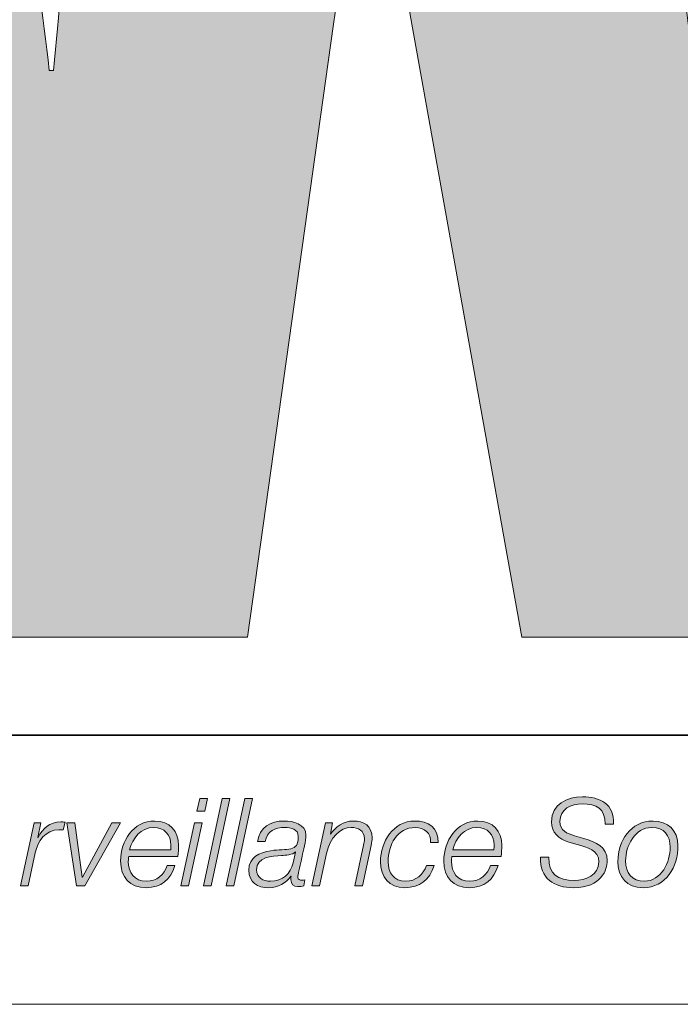
# Model space of a CAD drawing. Units: inches. Extents: x -1.4 to 15.2, y -2.5 to 10.1.
# Drawn here: x 8.4 to 8.6, y -1.1 to -0.8 of the extents above; entities that cross this region are included whole.
import ezdxf

# ---------------------------------------------------------------- set-up
doc = ezdxf.new("R2010")
doc.units = ezdxf.units.IN
doc.header["$MEASUREMENT"] = 0
doc.layers.add('Layer 1', color=7, linetype='Continuous', lineweight=0)

# ---------------------------------------------------------------- blocks, each defined once
blk = doc.blocks.new('Block_27')
at = {"layer": 'Layer 1', "true_color": 0xee7623, "transparency": 33554687}
h = blk.add_hatch(color=30, dxfattribs=at)
h.dxf.hatch_style = 2
edge = h.paths.add_edge_path()
edge.add_spline(control_points=[(8.63346, -0.46259), (8.63346, -0.46259), (8.60175, -0.67692), (8.60175, -0.67692), (8.59535, -0.71856), (8.59392, -0.75941), (8.58974, -0.79255), (8.58974, -0.79255), (8.5883, -0.79255), (8.5883, -0.79255), (8.58266, -0.7538), (8.57845, -0.71572), (8.57212, -0.67692), (8.57212, -0.67692), (8.53551, -0.46259), (8.53551, -0.46259), (8.53551, -0.46259), (8.41204, -0.46259), (8.41204, -0.46259), (8.41204, -0.46259), (8.37464, -0.67692), (8.37464, -0.67692), (8.36759, -0.71641), (8.36687, -0.75522), (8.3627, -0.79472), (8.3627, -0.79472), (8.36126, -0.79472), (8.36126, -0.79472), (8.35634, -0.75522), (8.35212, -0.71641), (8.34648, -0.67692), (8.34648, -0.67692), (8.31473, -0.46259), (8.31473, -0.46259), (8.31473, -0.46259), (8.17305, -0.46259), (8.17305, -0.46259), (8.17305, -0.46259), (8.1754, -0.47305), (8.1754, -0.47305), (8.1754, -0.47305), (8.20751, -0.61728), (8.20751, -0.61728), (8.20751, -0.61728), (8.2778, -0.93278), (8.2778, -0.93278), (8.2778, -0.93278), (8.2915, -0.99426), (8.2915, -0.99426), (8.2915, -0.99426), (8.43109, -0.99426), (8.43109, -0.99426), (8.43109, -0.99426), (8.46137, -0.77847), (8.46137, -0.77847), (8.4677, -0.73548), (8.46914, -0.69809), (8.47273, -0.66143), (8.47273, -0.66143), (8.4741, -0.66143), (8.4741, -0.66143), (8.47899, -0.69809), (8.48118, -0.73548), (8.48891, -0.77847), (8.48891, -0.77847), (8.52768, -0.99426), (8.52768, -0.99426), (8.52768, -0.99426), (8.66658, -0.99426), (8.66658, -0.99426), (8.66658, -0.99426), (8.77377, -0.46259), (8.77377, -0.46259), (8.77377, -0.46259), (8.63346, -0.46259), (8.63346, -0.46259)], knot_values=[0, 0, 0, 0, 1, 1, 1, 2, 2, 2, 3, 3, 3, 4, 4, 4, 5, 5, 5, 6, 6, 6, 7, 7, 7, 8, 8, 8, 9, 9, 9, 10, 10, 10, 11, 11, 11, 12, 12, 12, 13, 13, 13, 14, 14, 14, 15, 15, 15, 16, 16, 16, 17, 17, 17, 18, 18, 18, 19, 19, 19, 20, 20, 20, 21, 21, 21, 22, 22, 22, 23, 23, 23, 24, 24, 24, 25, 25, 25, 25], degree=3, periodic=0)
at = {"layer": 'Layer 1', "true_color": 0x231f20, "transparency": 33554687}
h = blk.add_hatch(color=250, dxfattribs=at)
h.dxf.hatch_style = 2
edge = h.paths.add_edge_path()
edge.add_spline(control_points=[(8.41422, -1.05108), (8.41422, -1.05108), (8.41693, -1.05108), (8.41693, -1.05108), (8.41693, -1.05108), (8.41598, -1.05543), (8.41598, -1.05543), (8.41598, -1.05543), (8.41327, -1.05543), (8.41327, -1.05543), (8.41327, -1.05543), (8.41422, -1.05108), (8.41422, -1.05108)], knot_values=[0, 0, 0, 0, 1, 1, 1, 2, 2, 2, 3, 3, 3, 4, 4, 4, 4], degree=3, periodic=0)
edge = h.paths.add_edge_path()
edge.add_spline(control_points=[(8.41237, -1.05959), (8.41237, -1.05959), (8.41508, -1.05959), (8.41508, -1.05959), (8.41508, -1.05959), (8.41031, -1.08177), (8.41031, -1.08177), (8.41031, -1.08177), (8.4076, -1.08177), (8.4076, -1.08177), (8.4076, -1.08177), (8.41237, -1.05959), (8.41237, -1.05959)], knot_values=[0, 0, 0, 0, 1, 1, 1, 2, 2, 2, 3, 3, 3, 4, 4, 4, 4], degree=3, periodic=0)
h = blk.add_hatch(color=250, dxfattribs=at)
h.dxf.hatch_style = 2
edge = h.paths.add_edge_path()
edge.add_spline(control_points=[(8.42217, -1.05108), (8.42217, -1.05108), (8.42488, -1.05108), (8.42488, -1.05108), (8.42488, -1.05108), (8.41826, -1.08177), (8.41826, -1.08177), (8.41826, -1.08177), (8.41555, -1.08177), (8.41555, -1.08177), (8.41555, -1.08177), (8.42217, -1.05108), (8.42217, -1.05108)], knot_values=[0, 0, 0, 0, 1, 1, 1, 2, 2, 2, 3, 3, 3, 4, 4, 4, 4], degree=3, periodic=0)
h = blk.add_hatch(color=250, dxfattribs=at)
h.dxf.hatch_style = 2
edge = h.paths.add_edge_path()
edge.add_spline(control_points=[(8.43012, -1.05108), (8.43012, -1.05108), (8.43282, -1.05108), (8.43282, -1.05108), (8.43282, -1.05108), (8.42621, -1.08177), (8.42621, -1.08177), (8.42621, -1.08177), (8.4235, -1.08177), (8.4235, -1.08177), (8.4235, -1.08177), (8.43012, -1.05108), (8.43012, -1.05108)], knot_values=[0, 0, 0, 0, 1, 1, 1, 2, 2, 2, 3, 3, 3, 4, 4, 4, 4], degree=3, periodic=0)
h = blk.add_hatch(color=250, dxfattribs=at)
h.dxf.hatch_style = 2
edge = h.paths.add_edge_path()
edge.add_spline(control_points=[(8.557, -1.06002), (8.55695, -1.05465), (8.55412, -1.05293), (8.54887, -1.05293), (8.54509, -1.05293), (8.54105, -1.05469), (8.54105, -1.05908), (8.54105, -1.06234), (8.54363, -1.06338), (8.54621, -1.06415), (8.54621, -1.06415), (8.54947, -1.06514), (8.54947, -1.06514), (8.55369, -1.06643), (8.55773, -1.0678), (8.55773, -1.07296), (8.55773, -1.07597), (8.55584, -1.08242), (8.54586, -1.08242), (8.53899, -1.08242), (8.53396, -1.07911), (8.5343, -1.07167), (8.5343, -1.07167), (8.53723, -1.07167), (8.53723, -1.07167), (8.53692, -1.07764), (8.54049, -1.07992), (8.54608, -1.07992), (8.55008, -1.07992), (8.55481, -1.07795), (8.55481, -1.07335), (8.55481, -1.06901), (8.55059, -1.06823), (8.5472, -1.06724), (8.5472, -1.06724), (8.54419, -1.06634), (8.54419, -1.06634), (8.54062, -1.06531), (8.53813, -1.06316), (8.53813, -1.05921), (8.53813, -1.05306), (8.54354, -1.05044), (8.549, -1.05044), (8.55524, -1.05044), (8.56026, -1.05293), (8.55992, -1.06002), (8.55992, -1.06002), (8.557, -1.06002), (8.557, -1.06002)], knot_values=[0, 0, 0, 0, 1, 1, 1, 2, 2, 2, 3, 3, 3, 4, 4, 4, 5, 5, 5, 6, 6, 6, 7, 7, 7, 8, 8, 8, 9, 9, 9, 10, 10, 10, 11, 11, 11, 12, 12, 12, 13, 13, 13, 14, 14, 14, 15, 15, 15, 16, 16, 16, 16], degree=3, periodic=0)
h = blk.add_hatch(color=250, dxfattribs=at)
h.dxf.hatch_style = 2
edge = h.paths.add_edge_path()
edge.add_spline(control_points=[(8.35587, -1.05959), (8.35587, -1.05959), (8.35832, -1.05959), (8.35832, -1.05959), (8.35832, -1.05959), (8.35721, -1.06471), (8.35721, -1.06471), (8.35721, -1.06471), (8.35729, -1.06471), (8.35729, -1.06471), (8.35901, -1.06153), (8.36137, -1.05925), (8.36533, -1.05929), (8.3658, -1.05929), (8.36632, -1.05929), (8.36679, -1.05933), (8.36679, -1.05933), (8.36619, -1.06204), (8.36619, -1.06204), (8.36567, -1.06204), (8.36516, -1.062), (8.36464, -1.062), (8.35979, -1.06209), (8.35721, -1.066), (8.3563, -1.07017), (8.3563, -1.07017), (8.35381, -1.08177), (8.35381, -1.08177), (8.35381, -1.08177), (8.3511, -1.08177), (8.3511, -1.08177), (8.3511, -1.08177), (8.35587, -1.05959), (8.35587, -1.05959)], knot_values=[0, 0, 0, 0, 1, 1, 1, 2, 2, 2, 3, 3, 3, 4, 4, 4, 5, 5, 5, 6, 6, 6, 7, 7, 7, 8, 8, 8, 9, 9, 9, 10, 10, 10, 11, 11, 11, 11], degree=3, periodic=0)
h = blk.add_hatch(color=250, dxfattribs=at)
h.dxf.hatch_style = 2
edge = h.paths.add_edge_path()
edge.add_spline(control_points=[(8.36739, -1.05959), (8.36739, -1.05959), (8.37022, -1.05959), (8.37022, -1.05959), (8.37022, -1.05959), (8.37285, -1.07872), (8.37285, -1.07872), (8.37285, -1.07872), (8.37293, -1.07872), (8.37293, -1.07872), (8.37293, -1.07872), (8.38333, -1.05959), (8.38333, -1.05959), (8.38333, -1.05959), (8.3863, -1.05959), (8.3863, -1.05959), (8.3863, -1.05959), (8.37379, -1.08177), (8.37379, -1.08177), (8.37379, -1.08177), (8.37087, -1.08177), (8.37087, -1.08177), (8.37087, -1.08177), (8.36739, -1.05959), (8.36739, -1.05959)], knot_values=[0, 0, 0, 0, 1, 1, 1, 2, 2, 2, 3, 3, 3, 4, 4, 4, 5, 5, 5, 6, 6, 6, 7, 7, 7, 8, 8, 8, 8], degree=3, periodic=0)
h = blk.add_hatch(color=250, dxfattribs=at)
h.dxf.hatch_style = 2
edge = h.paths.add_edge_path()
edge.add_spline(control_points=[(8.40404, -1.06913), (8.40404, -1.06853), (8.40409, -1.06798), (8.40409, -1.06742), (8.40409, -1.06372), (8.40176, -1.06123), (8.39803, -1.06123), (8.39356, -1.06123), (8.3905, -1.06501), (8.38956, -1.06913), (8.38956, -1.06913), (8.40404, -1.06913), (8.40404, -1.06913)], knot_values=[0, 0, 0, 0, 1, 1, 1, 2, 2, 2, 3, 3, 3, 4, 4, 4, 4], degree=3, periodic=0)
edge = h.paths.add_edge_path()
edge.add_spline(control_points=[(8.38921, -1.07141), (8.38913, -1.07193), (8.38909, -1.07253), (8.38909, -1.07313), (8.38909, -1.07713), (8.39115, -1.08014), (8.39553, -1.08014), (8.39906, -1.08014), (8.40176, -1.07786), (8.4028, -1.07464), (8.4028, -1.07464), (8.4055, -1.07464), (8.4055, -1.07464), (8.40404, -1.07958), (8.40065, -1.08242), (8.39541, -1.08242), (8.38956, -1.08242), (8.38638, -1.07876), (8.38638, -1.073), (8.38638, -1.066), (8.39076, -1.05895), (8.39837, -1.05895), (8.4037, -1.05895), (8.40679, -1.06243), (8.40679, -1.06759), (8.40679, -1.06883), (8.40675, -1.07008), (8.40658, -1.07141), (8.40658, -1.07141), (8.38921, -1.07141), (8.38921, -1.07141)], knot_values=[0, 0, 0, 0, 1, 1, 1, 2, 2, 2, 3, 3, 3, 4, 4, 4, 5, 5, 5, 6, 6, 6, 7, 7, 7, 8, 8, 8, 9, 9, 9, 10, 10, 10, 10], degree=3, periodic=0)
h = blk.add_hatch(color=250, dxfattribs=at)
h.dxf.hatch_style = 2
edge = h.paths.add_edge_path()
edge.add_spline(control_points=[(8.44799, -1.06991), (8.44799, -1.06991), (8.44791, -1.06982), (8.44791, -1.06982), (8.44705, -1.0709), (8.44438, -1.07098), (8.44301, -1.07107), (8.4397, -1.07133), (8.43424, -1.0715), (8.43424, -1.07614), (8.43424, -1.07898), (8.43661, -1.08014), (8.43918, -1.08014), (8.44352, -1.08014), (8.44627, -1.07752), (8.44713, -1.07365), (8.44713, -1.07365), (8.44799, -1.06991), (8.44799, -1.06991)], knot_values=[0, 0, 0, 0, 1, 1, 1, 2, 2, 2, 3, 3, 3, 4, 4, 4, 5, 5, 5, 6, 6, 6, 6], degree=3, periodic=0)
edge = h.paths.add_edge_path()
edge.add_spline(control_points=[(8.43458, -1.06621), (8.43532, -1.06118), (8.43918, -1.05895), (8.44395, -1.05895), (8.44696, -1.05895), (8.45165, -1.05998), (8.45165, -1.06389), (8.45165, -1.06604), (8.4507, -1.06939), (8.45027, -1.07137), (8.44928, -1.07636), (8.44881, -1.07752), (8.44881, -1.07885), (8.44881, -1.07962), (8.44959, -1.07975), (8.45023, -1.07975), (8.45062, -1.07975), (8.45092, -1.07971), (8.4513, -1.07967), (8.4513, -1.07967), (8.45092, -1.08181), (8.45092, -1.08181), (8.45032, -1.08195), (8.44941, -1.08203), (8.44868, -1.08203), (8.44718, -1.08203), (8.44636, -1.08108), (8.44632, -1.07962), (8.44632, -1.07924), (8.44636, -1.07881), (8.44641, -1.07842), (8.44641, -1.07842), (8.44632, -1.07833), (8.44632, -1.07833), (8.44477, -1.08091), (8.44172, -1.08242), (8.43862, -1.08242), (8.43458, -1.08242), (8.43153, -1.08061), (8.43153, -1.07627), (8.43153, -1.07158), (8.43527, -1.07008), (8.43923, -1.06939), (8.44206, -1.06896), (8.44456, -1.06918), (8.44627, -1.06875), (8.44804, -1.06832), (8.44894, -1.06733), (8.44894, -1.06441), (8.44894, -1.06178), (8.44632, -1.06123), (8.44425, -1.06123), (8.44082, -1.06123), (8.43785, -1.06252), (8.43729, -1.06621), (8.43729, -1.06621), (8.43458, -1.06621), (8.43458, -1.06621)], knot_values=[0, 0, 0, 0, 1, 1, 1, 2, 2, 2, 3, 3, 3, 4, 4, 4, 5, 5, 5, 6, 6, 6, 7, 7, 7, 8, 8, 8, 9, 9, 9, 10, 10, 10, 11, 11, 11, 12, 12, 12, 13, 13, 13, 14, 14, 14, 15, 15, 15, 16, 16, 16, 17, 17, 17, 18, 18, 18, 19, 19, 19, 19], degree=3, periodic=0)
h = blk.add_hatch(color=250, dxfattribs=at)
h.dxf.hatch_style = 2
edge = h.paths.add_edge_path()
edge.add_spline(control_points=[(8.45852, -1.05959), (8.45852, -1.05959), (8.46101, -1.05959), (8.46101, -1.05959), (8.46101, -1.05959), (8.46024, -1.06363), (8.46024, -1.06363), (8.46024, -1.06363), (8.46032, -1.06363), (8.46032, -1.06363), (8.462, -1.06101), (8.46492, -1.05895), (8.46823, -1.05895), (8.4721, -1.05895), (8.47493, -1.06067), (8.47493, -1.06492), (8.47493, -1.06561), (8.47481, -1.06651), (8.47459, -1.06755), (8.47459, -1.06755), (8.47154, -1.08177), (8.47154, -1.08177), (8.47154, -1.08177), (8.46883, -1.08177), (8.46883, -1.08177), (8.46883, -1.08177), (8.47193, -1.06746), (8.47193, -1.06746), (8.4721, -1.06677), (8.47223, -1.06595), (8.47223, -1.06522), (8.47223, -1.0623), (8.46999, -1.06123), (8.46758, -1.06123), (8.46367, -1.06123), (8.46011, -1.06475), (8.4589, -1.07038), (8.4589, -1.07038), (8.45645, -1.08177), (8.45645, -1.08177), (8.45645, -1.08177), (8.45375, -1.08177), (8.45375, -1.08177), (8.45375, -1.08177), (8.45852, -1.05959), (8.45852, -1.05959)], knot_values=[0, 0, 0, 0, 1, 1, 1, 2, 2, 2, 3, 3, 3, 4, 4, 4, 5, 5, 5, 6, 6, 6, 7, 7, 7, 8, 8, 8, 9, 9, 9, 10, 10, 10, 11, 11, 11, 12, 12, 12, 13, 13, 13, 14, 14, 14, 15, 15, 15, 15], degree=3, periodic=0)
h = blk.add_hatch(color=250, dxfattribs=at)
h.dxf.hatch_style = 2
edge = h.paths.add_edge_path()
edge.add_spline(control_points=[(8.49551, -1.06651), (8.49573, -1.0632), (8.49336, -1.06123), (8.49018, -1.06123), (8.48369, -1.06123), (8.4806, -1.0675), (8.4806, -1.07326), (8.4806, -1.07722), (8.48258, -1.08014), (8.48679, -1.08014), (8.49036, -1.08014), (8.49293, -1.07782), (8.4941, -1.07459), (8.4941, -1.07459), (8.4968, -1.07459), (8.4968, -1.07459), (8.49517, -1.07967), (8.49182, -1.08242), (8.48644, -1.08242), (8.48094, -1.08242), (8.47789, -1.07872), (8.47789, -1.07326), (8.47789, -1.06634), (8.48232, -1.05895), (8.48993, -1.05895), (8.49474, -1.05895), (8.49839, -1.06135), (8.49822, -1.06651), (8.49822, -1.06651), (8.49551, -1.06651), (8.49551, -1.06651)], knot_values=[0, 0, 0, 0, 1, 1, 1, 2, 2, 2, 3, 3, 3, 4, 4, 4, 5, 5, 5, 6, 6, 6, 7, 7, 7, 8, 8, 8, 9, 9, 9, 10, 10, 10, 10], degree=3, periodic=0)
h = blk.add_hatch(color=250, dxfattribs=at)
h.dxf.hatch_style = 2
edge = h.paths.add_edge_path()
edge.add_spline(control_points=[(8.51785, -1.06913), (8.51785, -1.06853), (8.5179, -1.06798), (8.5179, -1.06742), (8.5179, -1.06372), (8.51558, -1.06123), (8.51184, -1.06123), (8.50737, -1.06123), (8.50431, -1.06501), (8.50337, -1.06913), (8.50337, -1.06913), (8.51785, -1.06913), (8.51785, -1.06913)], knot_values=[0, 0, 0, 0, 1, 1, 1, 2, 2, 2, 3, 3, 3, 4, 4, 4, 4], degree=3, periodic=0)
edge = h.paths.add_edge_path()
edge.add_spline(control_points=[(8.50302, -1.07141), (8.50294, -1.07193), (8.5029, -1.07253), (8.5029, -1.07313), (8.5029, -1.07713), (8.50496, -1.08014), (8.50934, -1.08014), (8.51287, -1.08014), (8.51558, -1.07786), (8.51661, -1.07464), (8.51661, -1.07464), (8.51931, -1.07464), (8.51931, -1.07464), (8.51785, -1.07958), (8.51446, -1.08242), (8.50922, -1.08242), (8.50337, -1.08242), (8.50019, -1.07876), (8.50019, -1.073), (8.50019, -1.066), (8.50457, -1.05895), (8.51218, -1.05895), (8.51751, -1.05895), (8.52061, -1.06243), (8.52061, -1.06759), (8.52061, -1.06883), (8.52056, -1.07008), (8.52039, -1.07141), (8.52039, -1.07141), (8.50302, -1.07141), (8.50302, -1.07141)], knot_values=[0, 0, 0, 0, 1, 1, 1, 2, 2, 2, 3, 3, 3, 4, 4, 4, 5, 5, 5, 6, 6, 6, 7, 7, 7, 8, 8, 8, 9, 9, 9, 10, 10, 10, 10], degree=3, periodic=0)
h = blk.add_hatch(color=250, dxfattribs=at)
h.dxf.hatch_style = 2
edge = h.paths.add_edge_path()
edge.add_spline(control_points=[(8.57994, -1.06819), (8.57994, -1.06406), (8.57775, -1.06123), (8.57341, -1.06123), (8.56747, -1.06123), (8.56421, -1.06772), (8.56421, -1.07292), (8.56421, -1.07722), (8.56636, -1.08014), (8.57087, -1.08014), (8.5768, -1.08014), (8.57994, -1.07335), (8.57994, -1.06819)], knot_values=[0, 0, 0, 0, 1, 1, 1, 2, 2, 2, 3, 3, 3, 4, 4, 4, 4], degree=3, periodic=0)
edge = h.paths.add_edge_path()
edge.add_spline(control_points=[(8.58265, -1.06763), (8.58265, -1.07511), (8.57856, -1.08242), (8.57035, -1.08242), (8.56464, -1.08242), (8.5615, -1.07872), (8.5615, -1.07318), (8.5615, -1.06591), (8.56597, -1.05895), (8.57388, -1.05895), (8.57904, -1.05895), (8.58265, -1.06217), (8.58265, -1.06763)], knot_values=[0, 0, 0, 0, 1, 1, 1, 2, 2, 2, 3, 3, 3, 4, 4, 4, 4], degree=3, periodic=0)
at = {"layer": 'Layer 1', "color": 8, "lineweight": 35, "true_color": 0x6e6f71}
blk.add_lwpolyline([(8.72438, -1.02871), (7.89297, -1.02871), (7.89297, -0.43029), (8.72438, -0.43029)], close=True, dxfattribs=at)
at = {"layer": 'Layer 1'}
for points, knots in [([(8.63346, -0.46259), (8.63346, -0.46259), (8.60175, -0.67692), (8.60175, -0.67692), (8.59535, -0.71856), (8.59392, -0.75941), (8.58974, -0.79255), (8.58974, -0.79255), (8.5883, -0.79255), (8.5883, -0.79255), (8.58266, -0.7538), (8.57845, -0.71572), (8.57212, -0.67692), (8.57212, -0.67692), (8.53551, -0.46259), (8.53551, -0.46259), (8.53551, -0.46259), (8.41204, -0.46259), (8.41204, -0.46259), (8.41204, -0.46259), (8.37464, -0.67692), (8.37464, -0.67692), (8.36759, -0.71641), (8.36687, -0.75522), (8.3627, -0.79472), (8.3627, -0.79472), (8.36126, -0.79472), (8.36126, -0.79472), (8.35634, -0.75522), (8.35212, -0.71641), (8.34648, -0.67692), (8.34648, -0.67692), (8.31473, -0.46259), (8.31473, -0.46259), (8.31473, -0.46259), (8.17305, -0.46259), (8.17305, -0.46259), (8.17305, -0.46259), (8.1754, -0.47305), (8.1754, -0.47305), (8.1754, -0.47305), (8.20751, -0.61728), (8.20751, -0.61728), (8.20751, -0.61728), (8.2778, -0.93278), (8.2778, -0.93278), (8.2778, -0.93278), (8.2915, -0.99426), (8.2915, -0.99426), (8.2915, -0.99426), (8.43109, -0.99426), (8.43109, -0.99426), (8.43109, -0.99426), (8.46137, -0.77847), (8.46137, -0.77847), (8.4677, -0.73548), (8.46914, -0.69809), (8.47273, -0.66143), (8.47273, -0.66143), (8.4741, -0.66143), (8.4741, -0.66143), (8.47899, -0.69809), (8.48118, -0.73548), (8.48891, -0.77847), (8.48891, -0.77847), (8.52768, -0.99426), (8.52768, -0.99426), (8.52768, -0.99426), (8.66658, -0.99426), (8.66658, -0.99426), (8.66658, -0.99426), (8.77377, -0.46259), (8.77377, -0.46259), (8.77377, -0.46259), (8.63346, -0.46259), (8.63346, -0.46259)], [0, 0, 0, 0, 1, 1, 1, 2, 2, 2, 3, 3, 3, 4, 4, 4, 5, 5, 5, 6, 6, 6, 7, 7, 7, 8, 8, 8, 9, 9, 9, 10, 10, 10, 11, 11, 11, 12, 12, 12, 13, 13, 13, 14, 14, 14, 15, 15, 15, 16, 16, 16, 17, 17, 17, 18, 18, 18, 19, 19, 19, 20, 20, 20, 21, 21, 21, 22, 22, 22, 23, 23, 23, 24, 24, 24, 25, 25, 25, 25]), ([(8.41422, -1.05108), (8.41422, -1.05108), (8.41693, -1.05108), (8.41693, -1.05108), (8.41693, -1.05108), (8.41598, -1.05543), (8.41598, -1.05543), (8.41598, -1.05543), (8.41327, -1.05543), (8.41327, -1.05543), (8.41327, -1.05543), (8.41422, -1.05108), (8.41422, -1.05108)], [0, 0, 0, 0, 1, 1, 1, 2, 2, 2, 3, 3, 3, 4, 4, 4, 4]), ([(8.42217, -1.05108), (8.42217, -1.05108), (8.42488, -1.05108), (8.42488, -1.05108), (8.42488, -1.05108), (8.41826, -1.08177), (8.41826, -1.08177), (8.41826, -1.08177), (8.41555, -1.08177), (8.41555, -1.08177), (8.41555, -1.08177), (8.42217, -1.05108), (8.42217, -1.05108)], [0, 0, 0, 0, 1, 1, 1, 2, 2, 2, 3, 3, 3, 4, 4, 4, 4]), ([(8.43012, -1.05108), (8.43012, -1.05108), (8.43282, -1.05108), (8.43282, -1.05108), (8.43282, -1.05108), (8.42621, -1.08177), (8.42621, -1.08177), (8.42621, -1.08177), (8.4235, -1.08177), (8.4235, -1.08177), (8.4235, -1.08177), (8.43012, -1.05108), (8.43012, -1.05108)], [0, 0, 0, 0, 1, 1, 1, 2, 2, 2, 3, 3, 3, 4, 4, 4, 4]), ([(8.557, -1.06002), (8.55695, -1.05465), (8.55412, -1.05293), (8.54887, -1.05293), (8.54509, -1.05293), (8.54105, -1.05469), (8.54105, -1.05908), (8.54105, -1.06234), (8.54363, -1.06338), (8.54621, -1.06415), (8.54621, -1.06415), (8.54947, -1.06514), (8.54947, -1.06514), (8.55369, -1.06643), (8.55773, -1.0678), (8.55773, -1.07296), (8.55773, -1.07597), (8.55584, -1.08242), (8.54586, -1.08242), (8.53899, -1.08242), (8.53396, -1.07911), (8.5343, -1.07167), (8.5343, -1.07167), (8.53723, -1.07167), (8.53723, -1.07167), (8.53692, -1.07764), (8.54049, -1.07992), (8.54608, -1.07992), (8.55008, -1.07992), (8.55481, -1.07795), (8.55481, -1.07335), (8.55481, -1.06901), (8.55059, -1.06823), (8.5472, -1.06724), (8.5472, -1.06724), (8.54419, -1.06634), (8.54419, -1.06634), (8.54062, -1.06531), (8.53813, -1.06316), (8.53813, -1.05921), (8.53813, -1.05306), (8.54354, -1.05044), (8.549, -1.05044), (8.55524, -1.05044), (8.56026, -1.05293), (8.55992, -1.06002), (8.55992, -1.06002), (8.557, -1.06002), (8.557, -1.06002)], [0, 0, 0, 0, 1, 1, 1, 2, 2, 2, 3, 3, 3, 4, 4, 4, 5, 5, 5, 6, 6, 6, 7, 7, 7, 8, 8, 8, 9, 9, 9, 10, 10, 10, 11, 11, 11, 12, 12, 12, 13, 13, 13, 14, 14, 14, 15, 15, 15, 16, 16, 16, 16]), ([(8.35587, -1.05959), (8.35587, -1.05959), (8.35832, -1.05959), (8.35832, -1.05959), (8.35832, -1.05959), (8.35721, -1.06471), (8.35721, -1.06471), (8.35721, -1.06471), (8.35729, -1.06471), (8.35729, -1.06471), (8.35901, -1.06153), (8.36137, -1.05925), (8.36533, -1.05929), (8.3658, -1.05929), (8.36632, -1.05929), (8.36679, -1.05933), (8.36679, -1.05933), (8.36619, -1.06204), (8.36619, -1.06204), (8.36567, -1.06204), (8.36516, -1.062), (8.36464, -1.062), (8.35979, -1.06209), (8.35721, -1.066), (8.3563, -1.07017), (8.3563, -1.07017), (8.35381, -1.08177), (8.35381, -1.08177), (8.35381, -1.08177), (8.3511, -1.08177), (8.3511, -1.08177), (8.3511, -1.08177), (8.35587, -1.05959), (8.35587, -1.05959)], [0, 0, 0, 0, 1, 1, 1, 2, 2, 2, 3, 3, 3, 4, 4, 4, 5, 5, 5, 6, 6, 6, 7, 7, 7, 8, 8, 8, 9, 9, 9, 10, 10, 10, 11, 11, 11, 11]), ([(8.36739, -1.05959), (8.36739, -1.05959), (8.37022, -1.05959), (8.37022, -1.05959), (8.37022, -1.05959), (8.37285, -1.07872), (8.37285, -1.07872), (8.37285, -1.07872), (8.37293, -1.07872), (8.37293, -1.07872), (8.37293, -1.07872), (8.38333, -1.05959), (8.38333, -1.05959), (8.38333, -1.05959), (8.3863, -1.05959), (8.3863, -1.05959), (8.3863, -1.05959), (8.37379, -1.08177), (8.37379, -1.08177), (8.37379, -1.08177), (8.37087, -1.08177), (8.37087, -1.08177), (8.37087, -1.08177), (8.36739, -1.05959), (8.36739, -1.05959)], [0, 0, 0, 0, 1, 1, 1, 2, 2, 2, 3, 3, 3, 4, 4, 4, 5, 5, 5, 6, 6, 6, 7, 7, 7, 8, 8, 8, 8]), ([(8.38921, -1.07141), (8.38913, -1.07193), (8.38909, -1.07253), (8.38909, -1.07313), (8.38909, -1.07713), (8.39115, -1.08014), (8.39553, -1.08014), (8.39906, -1.08014), (8.40176, -1.07786), (8.4028, -1.07464), (8.4028, -1.07464), (8.4055, -1.07464), (8.4055, -1.07464), (8.40404, -1.07958), (8.40065, -1.08242), (8.39541, -1.08242), (8.38956, -1.08242), (8.38638, -1.07876), (8.38638, -1.073), (8.38638, -1.066), (8.39076, -1.05895), (8.39837, -1.05895), (8.4037, -1.05895), (8.40679, -1.06243), (8.40679, -1.06759), (8.40679, -1.06883), (8.40675, -1.07008), (8.40658, -1.07141), (8.40658, -1.07141), (8.38921, -1.07141), (8.38921, -1.07141)], [0, 0, 0, 0, 1, 1, 1, 2, 2, 2, 3, 3, 3, 4, 4, 4, 5, 5, 5, 6, 6, 6, 7, 7, 7, 8, 8, 8, 9, 9, 9, 10, 10, 10, 10]), ([(8.41237, -1.05959), (8.41237, -1.05959), (8.41508, -1.05959), (8.41508, -1.05959), (8.41508, -1.05959), (8.41031, -1.08177), (8.41031, -1.08177), (8.41031, -1.08177), (8.4076, -1.08177), (8.4076, -1.08177), (8.4076, -1.08177), (8.41237, -1.05959), (8.41237, -1.05959)], [0, 0, 0, 0, 1, 1, 1, 2, 2, 2, 3, 3, 3, 4, 4, 4, 4]), ([(8.43458, -1.06621), (8.43532, -1.06118), (8.43918, -1.05895), (8.44395, -1.05895), (8.44696, -1.05895), (8.45165, -1.05998), (8.45165, -1.06389), (8.45165, -1.06604), (8.4507, -1.06939), (8.45027, -1.07137), (8.44928, -1.07636), (8.44881, -1.07752), (8.44881, -1.07885), (8.44881, -1.07962), (8.44959, -1.07975), (8.45023, -1.07975), (8.45062, -1.07975), (8.45092, -1.07971), (8.4513, -1.07967), (8.4513, -1.07967), (8.45092, -1.08181), (8.45092, -1.08181), (8.45032, -1.08195), (8.44941, -1.08203), (8.44868, -1.08203), (8.44718, -1.08203), (8.44636, -1.08108), (8.44632, -1.07962), (8.44632, -1.07924), (8.44636, -1.07881), (8.44641, -1.07842), (8.44641, -1.07842), (8.44632, -1.07833), (8.44632, -1.07833), (8.44477, -1.08091), (8.44172, -1.08242), (8.43862, -1.08242), (8.43458, -1.08242), (8.43153, -1.08061), (8.43153, -1.07627), (8.43153, -1.07158), (8.43527, -1.07008), (8.43923, -1.06939), (8.44206, -1.06896), (8.44456, -1.06918), (8.44627, -1.06875), (8.44804, -1.06832), (8.44894, -1.06733), (8.44894, -1.06441), (8.44894, -1.06178), (8.44632, -1.06123), (8.44425, -1.06123), (8.44082, -1.06123), (8.43785, -1.06252), (8.43729, -1.06621), (8.43729, -1.06621), (8.43458, -1.06621), (8.43458, -1.06621)], [0, 0, 0, 0, 1, 1, 1, 2, 2, 2, 3, 3, 3, 4, 4, 4, 5, 5, 5, 6, 6, 6, 7, 7, 7, 8, 8, 8, 9, 9, 9, 10, 10, 10, 11, 11, 11, 12, 12, 12, 13, 13, 13, 14, 14, 14, 15, 15, 15, 16, 16, 16, 17, 17, 17, 18, 18, 18, 19, 19, 19, 19]), ([(8.45852, -1.05959), (8.45852, -1.05959), (8.46101, -1.05959), (8.46101, -1.05959), (8.46101, -1.05959), (8.46024, -1.06363), (8.46024, -1.06363), (8.46024, -1.06363), (8.46032, -1.06363), (8.46032, -1.06363), (8.462, -1.06101), (8.46492, -1.05895), (8.46823, -1.05895), (8.4721, -1.05895), (8.47493, -1.06067), (8.47493, -1.06492), (8.47493, -1.06561), (8.47481, -1.06651), (8.47459, -1.06755), (8.47459, -1.06755), (8.47154, -1.08177), (8.47154, -1.08177), (8.47154, -1.08177), (8.46883, -1.08177), (8.46883, -1.08177), (8.46883, -1.08177), (8.47193, -1.06746), (8.47193, -1.06746), (8.4721, -1.06677), (8.47223, -1.06595), (8.47223, -1.06522), (8.47223, -1.0623), (8.46999, -1.06123), (8.46758, -1.06123), (8.46367, -1.06123), (8.46011, -1.06475), (8.4589, -1.07038), (8.4589, -1.07038), (8.45645, -1.08177), (8.45645, -1.08177), (8.45645, -1.08177), (8.45375, -1.08177), (8.45375, -1.08177), (8.45375, -1.08177), (8.45852, -1.05959), (8.45852, -1.05959)], [0, 0, 0, 0, 1, 1, 1, 2, 2, 2, 3, 3, 3, 4, 4, 4, 5, 5, 5, 6, 6, 6, 7, 7, 7, 8, 8, 8, 9, 9, 9, 10, 10, 10, 11, 11, 11, 12, 12, 12, 13, 13, 13, 14, 14, 14, 15, 15, 15, 15]), ([(8.49551, -1.06651), (8.49573, -1.0632), (8.49336, -1.06123), (8.49018, -1.06123), (8.48369, -1.06123), (8.4806, -1.0675), (8.4806, -1.07326), (8.4806, -1.07722), (8.48258, -1.08014), (8.48679, -1.08014), (8.49036, -1.08014), (8.49293, -1.07782), (8.4941, -1.07459), (8.4941, -1.07459), (8.4968, -1.07459), (8.4968, -1.07459), (8.49517, -1.07967), (8.49182, -1.08242), (8.48644, -1.08242), (8.48094, -1.08242), (8.47789, -1.07872), (8.47789, -1.07326), (8.47789, -1.06634), (8.48232, -1.05895), (8.48993, -1.05895), (8.49474, -1.05895), (8.49839, -1.06135), (8.49822, -1.06651), (8.49822, -1.06651), (8.49551, -1.06651), (8.49551, -1.06651)], [0, 0, 0, 0, 1, 1, 1, 2, 2, 2, 3, 3, 3, 4, 4, 4, 5, 5, 5, 6, 6, 6, 7, 7, 7, 8, 8, 8, 9, 9, 9, 10, 10, 10, 10]), ([(8.50302, -1.07141), (8.50294, -1.07193), (8.5029, -1.07253), (8.5029, -1.07313), (8.5029, -1.07713), (8.50496, -1.08014), (8.50934, -1.08014), (8.51287, -1.08014), (8.51558, -1.07786), (8.51661, -1.07464), (8.51661, -1.07464), (8.51931, -1.07464), (8.51931, -1.07464), (8.51785, -1.07958), (8.51446, -1.08242), (8.50922, -1.08242), (8.50337, -1.08242), (8.50019, -1.07876), (8.50019, -1.073), (8.50019, -1.066), (8.50457, -1.05895), (8.51218, -1.05895), (8.51751, -1.05895), (8.52061, -1.06243), (8.52061, -1.06759), (8.52061, -1.06883), (8.52056, -1.07008), (8.52039, -1.07141), (8.52039, -1.07141), (8.50302, -1.07141), (8.50302, -1.07141)], [0, 0, 0, 0, 1, 1, 1, 2, 2, 2, 3, 3, 3, 4, 4, 4, 5, 5, 5, 6, 6, 6, 7, 7, 7, 8, 8, 8, 9, 9, 9, 10, 10, 10, 10]), ([(8.58265, -1.06763), (8.58265, -1.07511), (8.57856, -1.08242), (8.57035, -1.08242), (8.56464, -1.08242), (8.5615, -1.07872), (8.5615, -1.07318), (8.5615, -1.06591), (8.56597, -1.05895), (8.57388, -1.05895), (8.57904, -1.05895), (8.58265, -1.06217), (8.58265, -1.06763)], [0, 0, 0, 0, 1, 1, 1, 2, 2, 2, 3, 3, 3, 4, 4, 4, 4]), ([(8.40404, -1.06913), (8.40404, -1.06853), (8.40409, -1.06798), (8.40409, -1.06742), (8.40409, -1.06372), (8.40176, -1.06123), (8.39803, -1.06123), (8.39356, -1.06123), (8.3905, -1.06501), (8.38956, -1.06913), (8.38956, -1.06913), (8.40404, -1.06913), (8.40404, -1.06913)], [0, 0, 0, 0, 1, 1, 1, 2, 2, 2, 3, 3, 3, 4, 4, 4, 4]), ([(8.51785, -1.06913), (8.51785, -1.06853), (8.5179, -1.06798), (8.5179, -1.06742), (8.5179, -1.06372), (8.51558, -1.06123), (8.51184, -1.06123), (8.50737, -1.06123), (8.50431, -1.06501), (8.50337, -1.06913), (8.50337, -1.06913), (8.51785, -1.06913), (8.51785, -1.06913)], [0, 0, 0, 0, 1, 1, 1, 2, 2, 2, 3, 3, 3, 4, 4, 4, 4]), ([(8.57994, -1.06819), (8.57994, -1.06406), (8.57775, -1.06123), (8.57341, -1.06123), (8.56747, -1.06123), (8.56421, -1.06772), (8.56421, -1.07292), (8.56421, -1.07722), (8.56636, -1.08014), (8.57087, -1.08014), (8.5768, -1.08014), (8.57994, -1.07335), (8.57994, -1.06819)], [0, 0, 0, 0, 1, 1, 1, 2, 2, 2, 3, 3, 3, 4, 4, 4, 4]), ([(8.44799, -1.06991), (8.44799, -1.06991), (8.44791, -1.06982), (8.44791, -1.06982), (8.44705, -1.0709), (8.44438, -1.07098), (8.44301, -1.07107), (8.4397, -1.07133), (8.43424, -1.0715), (8.43424, -1.07614), (8.43424, -1.07898), (8.43661, -1.08014), (8.43918, -1.08014), (8.44352, -1.08014), (8.44627, -1.07752), (8.44713, -1.07365), (8.44713, -1.07365), (8.44799, -1.06991), (8.44799, -1.06991)], [0, 0, 0, 0, 1, 1, 1, 2, 2, 2, 3, 3, 3, 4, 4, 4, 5, 5, 5, 6, 6, 6, 6])]:
    blk.add_open_spline(points, degree=3, knots=knots, dxfattribs=at)
blk = doc.blocks.new('Block_26')
at = {"layer": 'Layer 1'}
blk.add_blockref('Block_27', (0, 0), dxfattribs=at)
blk = doc.blocks.new('Block_25')
at = {"layer": 'Layer 1'}
blk.add_blockref('Block_26', (0, 0), dxfattribs=at)

msp = doc.modelspace()

# ---------------------------------------------------------------- linework, layer by layer
at = {"layer": 'Layer 1', "color": 18, "lineweight": 18, "true_color": 0x000000}
msp.add_open_spline([(-0.89202, -1.12347), (-0.89202, -1.12347), (14.69826, -1.12347), (14.69826, -1.12347)], degree=3, dxfattribs=at)

# ---------------------------------------------------------------- block references
at = {"layer": 'Layer 1'}
msp.add_blockref('Block_25', (0, 0), dxfattribs=at)

doc.saveas('drawing.dxf')
